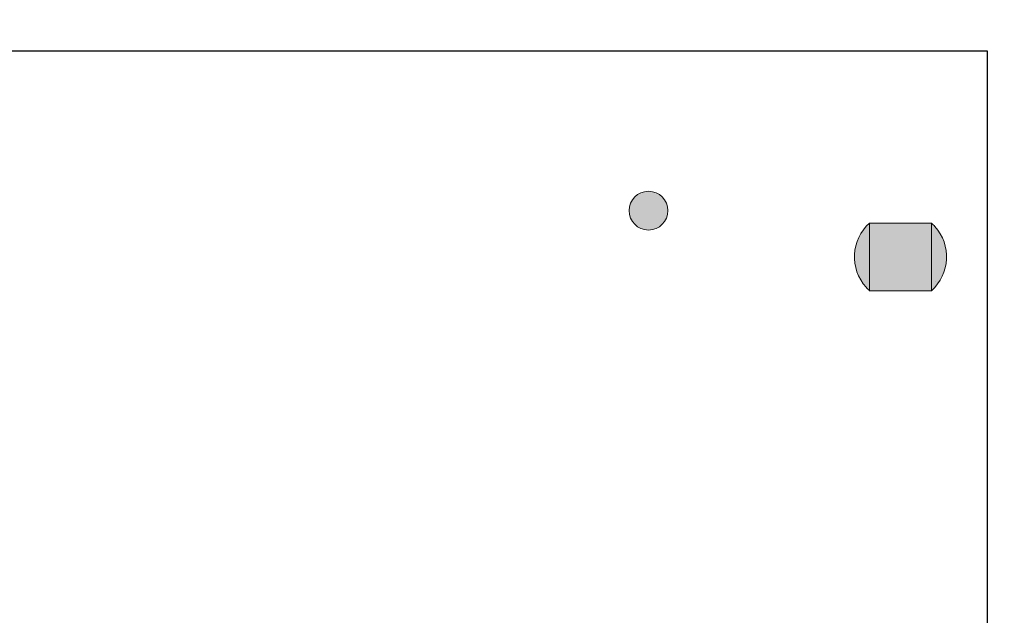
# Model space of a CAD drawing. Units: millimetres. Extents: x -7299 to -952, y 1142 to 8422.
# Drawn here: x -4808 to -4706, y 5010 to 5071 of the extents above; entities that cross this region are included whole.
import ezdxf

# ---------------------------------------------------------------- set-up
doc = ezdxf.new("R2010")
doc.units = ezdxf.units.MM
doc.layers.get('0').update_dxf_attribs({"true_color": 0x000000})
doc.layers.add('dlogixs', color=7, linetype='Continuous')
doc.layers.add('레이어 1', color=7, linetype='Continuous')

# ---------------------------------------------------------------- blocks, each defined once
blk = doc.blocks.new('block 687')
at = {"layer": '레이어 1', "lineweight": 0}
blk.add_lwpolyline([(331.58, 57.39), (331.58, 57.39)], dxfattribs=at)
blk = doc.blocks.new('block 692')
at = {"layer": '레이어 1', "lineweight": 0}
blk.add_lwpolyline([(331.19, 56.4), (324.8, 56.4)], dxfattribs=at)
blk = doc.blocks.new('block 693')
at = {"layer": '레이어 1', "true_color": 0xfefefe}
h = blk.add_hatch(color=7, dxfattribs=at)
h.dxf.hatch_style = 2
edge = h.paths.add_edge_path()
edge.add_spline(control_points=[(331.19, 56.4), (333.12, 58.14), (333.27, 61.11), (331.54, 63.04), (331.45, 63.13), (331.28, 63.31), (331.19, 63.39)], knot_values=[0, 0, 0, 0, 0.352778, 0.352778, 0.352778, 0.705556, 0.705556, 0.705556, 0.705556], degree=3, periodic=0)
edge.add_line((331.19, 63.39), (331.19, 56.4))
at = {"layer": '레이어 1', "lineweight": 0}
blk.add_open_spline([(331.19, 56.4), (333.12, 58.14), (333.27, 61.11), (331.54, 63.04), (331.45, 63.13), (331.28, 63.31), (331.19, 63.39)], degree=3, knots=[0, 0, 0, 0, 1, 1, 1, 2, 2, 2, 2], dxfattribs=at)
blk = doc.blocks.new('block 694')
at = {"layer": '레이어 1', "lineweight": 0}
blk.add_lwpolyline([(331.19, 63.39), (324.8, 63.39)], dxfattribs=at)
blk = doc.blocks.new('block 695')
at = {"layer": '레이어 1', "true_color": 0xfefefe}
h = blk.add_hatch(color=7, dxfattribs=at)
h.dxf.hatch_style = 2
edge = h.paths.add_edge_path()
edge.add_spline(control_points=[(324.8, 63.39), (322.87, 61.65), (322.71, 58.68), (324.45, 56.75), (324.53, 56.66), (324.7, 56.48), (324.8, 56.4)], knot_values=[0, 0, 0, 0, 0.352778, 0.352778, 0.352778, 0.705556, 0.705556, 0.705556, 0.705556], degree=3, periodic=0)
edge.add_line((324.8, 56.4), (324.8, 63.39))
at = {"layer": '레이어 1', "lineweight": 0}
blk.add_open_spline([(324.8, 63.39), (322.87, 61.65), (322.71, 58.68), (324.45, 56.75), (324.53, 56.66), (324.7, 56.48), (324.8, 56.4)], degree=3, knots=[0, 0, 0, 0, 1, 1, 1, 2, 2, 2, 2], dxfattribs=at)
blk = doc.blocks.new('block 696')
at = {"layer": '레이어 1', "true_color": 0xfefefe}
h = blk.add_hatch(color=7, dxfattribs=at)
h.dxf.hatch_style = 2
edge = h.paths.add_edge_path()
edge.add_spline(control_points=[(303.99, 64.67), (303.99, 65.78), (303.09, 66.67), (301.99, 66.67), (300.88, 66.67), (299.99, 65.78), (299.99, 64.67), (299.99, 63.57), (300.88, 62.67), (301.99, 62.67), (303.09, 62.67), (303.99, 63.57), (303.99, 64.67), (303.99, 64.67), (303.99, 64.67), (303.99, 64.67)], knot_values=[0, 0, 0, 0, 1, 1, 1, 2, 2, 2, 3, 3, 3, 4, 4, 4, 5, 5, 5, 5], degree=3, periodic=0)
at = {"layer": '레이어 1', "lineweight": 0}
blk.add_open_spline([(303.99, 64.67), (303.99, 65.78), (303.09, 66.67), (301.99, 66.67), (300.88, 66.67), (299.99, 65.78), (299.99, 64.67), (299.99, 63.57), (300.88, 62.67), (301.99, 62.67), (303.09, 62.67), (303.99, 63.57), (303.99, 64.67), (303.99, 64.67), (303.99, 64.67), (303.99, 64.67)], degree=3, knots=[0, 0, 0, 0, 1, 1, 1, 2, 2, 2, 3, 3, 3, 4, 4, 4, 5, 5, 5, 5], dxfattribs=at)

msp = doc.modelspace()

# ---------------------------------------------------------------- hatches: boundary and pattern name
at = {"layer": '레이어 1', "true_color": 0xfefefe, "extrusion": (0, 0.030175, 0.999545)}
h = msp.add_hatch(color=7, dxfattribs=at)
h.dxf.hatch_style = 2
h.paths.add_polyline_path([(4713.84, -5045.32), (4720.23, -5045.32), (4720.23, -5052.31), (4713.84, -5052.31)])

# ---------------------------------------------------------------- linework, layer by layer
at = {"color": 7, "extrusion": (0, 0.030175, 0.999545)}
for p, q in [((-5191.1, 5067.78, -152.99), (-4708.1, 5067.78, -152.99)), ((-4708.1, 5067.78, -152.99), (-4708.1, 4891.86, -147.68))]:
    msp.add_line(p, q, dxfattribs=at)
at = {"layer": 'dlogixs', "color": 1, "linetype": 'Continuous', "extrusion": (0, 0.030175, 0.999545)}
for points in [[(5430.31, -5508.37), (4452.58, -5508.37), (4452.58, -4218.87), (5430.31, -4218.87)], [(5419.04, -5497.1), (4463.84, -5497.1), (4463.84, -4230.13), (5419.04, -4230.13)]]:
    msp.add_lwpolyline(points, close=True, dxfattribs=at)
at = {"layer": '레이어 1', "lineweight": 0, "extrusion": (0, 0.030175, 0.999545)}
msp.add_lwpolyline([(4713.84, -5045.32), (4720.23, -5045.32), (4720.23, -5052.31), (4713.84, -5052.31), (4713.84, -5045.32)], dxfattribs=at)

# ---------------------------------------------------------------- block references
at = {"layer": '레이어 1', "extrusion": (0, 0.030175, 0.999545), "rotation": 180}
for name in ['block 696', 'block 695', 'block 694', 'block 693', 'block 687', 'block 692']:
    msp.add_blockref(name, (5045.03, -4988.92), dxfattribs=at)

doc.saveas('drawing.dxf')
